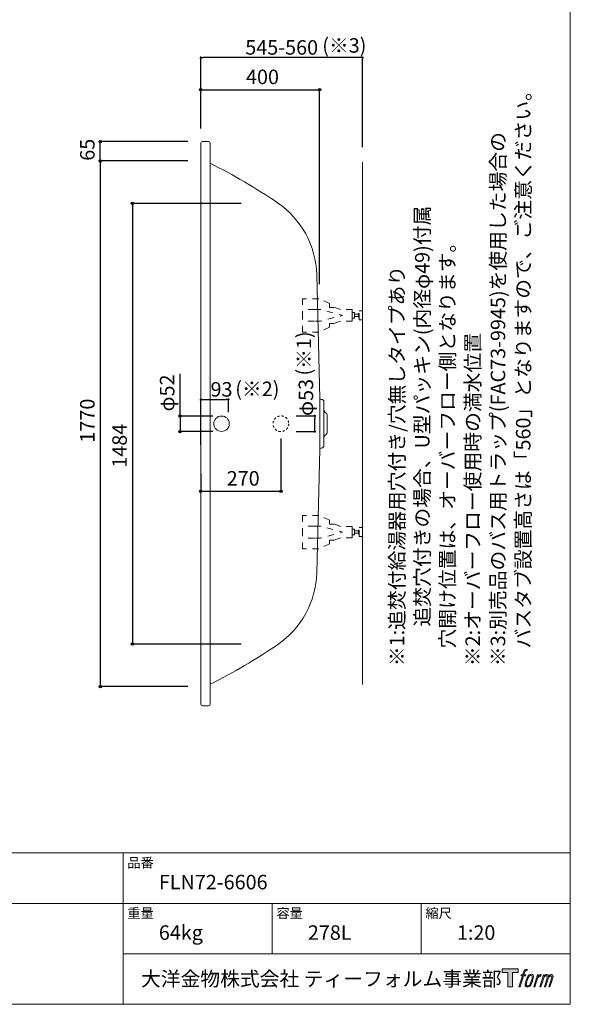
# Model space of a CAD drawing. Units: millimetres. Extents: x -1950 to 1950, y -2856 to 2812.
# Drawn here: x 95 to 1950, y -2788 to 528 of the extents above; entities that cross this region are included whole.
import ezdxf

# ---------------------------------------------------------------- set-up
doc = ezdxf.new("R2010")
doc.units = ezdxf.units.MM
doc.header["$LTSCALE"] = 50.8
doc.header["$PDMODE"] = 1
doc.header["$PDSIZE"] = -2
doc.linetypes.add('STYLE_01', pattern=[0.83328, 0.41656, -0.41672])
doc.linetypes.add('STYLE_11', pattern=[0.277778, 0.138889, -0.138889])
for name, color, linetype in [('FLN72-6601', 7, 'Continuous'), ('LOGO', 7, 'Continuous'), ('notes', 7, 'Continuous'), ('template', 7, 'Continuous')]:
    doc.layers.add(name, color=color, linetype=linetype)
doc.styles.add('ＭＳ ゴシック', font='msgothic.ttc', dxfattribs={"bigfont": 'ＭＳ ゴシック'})
doc.dimstyles.new('T-form線あり', dxfattribs={"dimtxt": 48.865234, "dimasz": 7.999512, "dimexe": 0, "dimexo": 50, "dimgap": 0.5, "dimtad": 1, "dimdec": 1, "dimzin": 11, "dimdsep": 46, "dimtxsty": 'ＭＳ ゴシック', "dimblk": 'DOT', "dimcen": 0, "dimazin": 0, "dimtfac": 1, "dimtdec": 1, "dimtix": 1, "dimtmove": 0, "dimatfit": 0, "dimldrblk": 'DOT', "dimfxl": 1, "dimfrac": 2, "dimtolj": 1, "dimtzin": 11, "dimarcsym": 0})

# ---------------------------------------------------------------- blocks, each defined once
blk = doc.blocks.new('*D13')
at = {"linetype": 'Continuous', "lineweight": -2}
h = blk.add_hatch(color=0, dxfattribs=at)
edge = h.paths.add_edge_path()
edge.add_arc((366.5, 52.3), 4, 0, 360, ccw=False)
h = blk.add_hatch(color=0, dxfattribs=at)
edge = h.paths.add_edge_path()
edge.add_arc((366.5, -1717.7), 4, 0, 360, ccw=False)
at = {"color": 0, "linetype": 'Continuous', "lineweight": -2}
for p, q in [((661.3, 52.3), (366.5, 52.3)), ((366.5, 52.3), (366.5, -1717.7)), ((661.3, -1717.7), (366.5, -1717.7))]:
    blk.add_line(p, q, dxfattribs=at)
for centre in [(366.5, 52.3), (366.5, -1717.7)]:
    blk.add_circle(centre, 4, dxfattribs=at)
at = {"layer": 'Defpoints', "color": 0, "lineweight": 0}
for p in [(366.5, 52.3), (711.3, 52.3), (711.3, -1717.7)]:
    blk.add_point(p, dxfattribs=at)
at = {"color": 0, "insert": (298.7, -896.2), "char_height": 48.87, "attachment_point": 1, "rotation": 90, "line_spacing_factor": 0.782827, "style": 'ＭＳ ゴシック'}
blk.add_mtext('1770', dxfattribs=at)
blk = doc.blocks.new('_DOT')
at = {"color": 0, "linetype": 'ByBlock', "lineweight": -2}
blk.add_line((-0.5, 0), (-1, 0), dxfattribs=at)
at = {"color": 0, "linetype": 'ByBlock', "lineweight": -2, "const_width": 0.5}
blk.add_lwpolyline([(-0.25, 0, 1), (0.25, 0, 1)], format="xyb", close=True, dxfattribs=at)
blk = doc.blocks.new('*D14')
at = {"linetype": 'Continuous', "lineweight": -2}
h = blk.add_hatch(color=0, dxfattribs=at)
edge = h.paths.add_edge_path()
edge.add_arc((475, -90.7), 4, 0, 360, ccw=False)
h = blk.add_hatch(color=0, dxfattribs=at)
edge = h.paths.add_edge_path()
edge.add_arc((475, -1574.7), 4, 0, 360, ccw=False)
at = {"color": 0, "linetype": 'Continuous', "lineweight": -2}
for p, q in [((841.3, -90.7), (475, -90.7)), ((475, -90.7), (475, -1574.7)), ((841.3, -1574.7), (475, -1574.7))]:
    blk.add_line(p, q, dxfattribs=at)
for centre in [(475, -90.7), (475, -1574.7)]:
    blk.add_circle(centre, 4, dxfattribs=at)
at = {"layer": 'Defpoints', "color": 0, "lineweight": 0}
for p in [(475, -90.7), (891.3, -90.7), (891.3, -1574.7)]:
    blk.add_point(p, dxfattribs=at)
at = {"color": 0, "insert": (407.2, -980.9), "char_height": 48.87, "attachment_point": 1, "rotation": 90, "line_spacing_factor": 0.782827, "style": 'ＭＳ ゴシック'}
blk.add_mtext('1484', dxfattribs=at)
blk = doc.blocks.new('*D16')
at = {"linetype": 'Continuous', "lineweight": -2}
h = blk.add_hatch(color=0, dxfattribs=at)
edge = h.paths.add_edge_path()
edge.add_arc((366.5, 117.3), 4, 0, 360, ccw=False)
h = blk.add_hatch(color=0, dxfattribs=at)
edge = h.paths.add_edge_path()
edge.add_arc((366.5, 52.3), 4, 0, 360, ccw=False)
at = {"color": 0, "linetype": 'Continuous', "lineweight": -2}
for p, q in [((661.3, 117.3), (366.5, 117.3)), ((366.5, 52.3), (366.5, 117.3)), ((655.3, 52.3), (366.5, 52.3))]:
    blk.add_line(p, q, dxfattribs=at)
for centre in [(366.5, 117.3), (366.5, 52.3)]:
    blk.add_circle(centre, 4, dxfattribs=at)
at = {"layer": 'Defpoints', "color": 0, "lineweight": 0}
for p in [(711.3, 117.3), (366.5, 52.3), (705.3, 52.3)]:
    blk.add_point(p, dxfattribs=at)
at = {"color": 0, "insert": (298.7, 53), "char_height": 48.87, "attachment_point": 1, "rotation": 90, "line_spacing_factor": 0.782827, "style": 'ＭＳ ゴシック'}
blk.add_mtext('65', dxfattribs=at)
blk = doc.blocks.new('*D18')
at = {"linetype": 'Continuous', "lineweight": -2}
h = blk.add_hatch(color=0, dxfattribs=at)
edge = h.paths.add_edge_path()
edge.add_arc((635.3, -807.1), 4, 0, 360, ccw=False)
h = blk.add_hatch(color=0, dxfattribs=at)
edge = h.paths.add_edge_path()
edge.add_arc((635.3, -859.1), 4, 0, 360, ccw=False)
at = {"color": 0, "linetype": 'Continuous', "lineweight": -2}
for p, q in [((635.3, -807.1), (635.3, -664.5)), ((745.5, -807.1), (635.3, -807.1)), ((635.3, -807.1), (635.3, -859.1)), ((745.5, -859.1), (635.3, -859.1))]:
    blk.add_line(p, q, dxfattribs=at)
for centre in [(635.3, -807.1), (635.3, -859.1)]:
    blk.add_circle(centre, 4, dxfattribs=at)
at = {"layer": 'Defpoints', "color": 0, "lineweight": 0}
for p in [(635.3, -807.1), (795.5, -807.1), (795.5, -859.1)]:
    blk.add_point(p, dxfattribs=at)
at = {"color": 0, "insert": (567.5, -791.5), "char_height": 48.87, "attachment_point": 1, "rotation": 90, "line_spacing_factor": 0.782827, "style": 'ＭＳ ゴシック'}
blk.add_mtext('φ52', dxfattribs=at)
blk = doc.blocks.new('*D19')
at = {"linetype": 'Continuous', "lineweight": -2}
h = blk.add_hatch(color=0, dxfattribs=at)
edge = h.paths.add_edge_path()
edge.add_arc((705.3, 292), 4, 0, 360, ccw=False)
h = blk.add_hatch(color=0, dxfattribs=at)
edge = h.paths.add_edge_path()
edge.add_arc((1105.3, 292), 4, 0, 360, ccw=False)
at = {"color": 0, "linetype": 'Continuous', "lineweight": -2}
for p, q in [((705.3, 161.3), (705.3, 292)), ((705.3, 292), (1105.3, 292)), ((1105.3, -362.5), (1105.3, 292))]:
    blk.add_line(p, q, dxfattribs=at)
for centre in [(705.3, 292), (1105.3, 292)]:
    blk.add_circle(centre, 4, dxfattribs=at)
at = {"layer": 'Defpoints', "color": 0, "lineweight": 0}
for p in [(705.3, 292), (705.3, 111.3), (1105.3, -412.5)]:
    blk.add_point(p, dxfattribs=at)
at = {"color": 0, "insert": (857.6, 359.8), "char_height": 48.87, "attachment_point": 1, "line_spacing_factor": 0.782827, "style": 'ＭＳ ゴシック'}
blk.add_mtext('400', dxfattribs=at)
blk = doc.blocks.new('*D20')
at = {"layer": 'Defpoints', "color": 0}
for p in [(705.3, 400.3), (705.3, 111.3), (1250.3, 48.6)]:
    blk.add_point(p, dxfattribs=at)
at = {"layer": 'notes', "color": 0, "linetype": 'Continuous', "lineweight": -2}
for p, q in [((705.3, 161.3), (705.3, 400.3)), ((1242.3, 400.3), (713.3, 400.3)), ((1250.3, 98.6), (1250.3, 400.3))]:
    blk.add_line(p, q, dxfattribs=at)
at = {"layer": 'notes', "color": 0, "lineweight": -2, "xscale": 7.99951171875, "yscale": 7.99951171875, "zscale": 7.99951171875, "rotation": 180}
blk.add_blockref('_DOT', (705.3, 400.3), dxfattribs=at)
at = {"layer": 'notes', "color": 0, "lineweight": -2, "xscale": 7.99951171875, "yscale": 7.99951171875, "zscale": 7.99951171875}
blk.add_blockref('_DOT', (1250.3, 400.3), dxfattribs=at)
at = {"layer": 'notes', "color": 0, "linetype": 'Continuous', "lineweight": 5, "insert": (977.8, 434.7), "char_height": 48.865, "attachment_point": 5, "style": 'ＭＳ ゴシック'}
blk.add_mtext('\\A1;545-560', dxfattribs=at)
blk = doc.blocks.new('*D46')
at = {"layer": 'Defpoints', "color": 0}
for p in [(798.3, -751.4), (798.3, -843.7), (705.3, -953.4)]:
    blk.add_point(p, dxfattribs=at)
at = {"layer": 'notes', "color": 0, "linetype": 'Continuous', "lineweight": -2}
for p, q in [((705.3, -903.4), (705.3, -751.4)), ((713.3, -751.4), (790.3, -751.4)), ((798.3, -793.7), (798.3, -751.4))]:
    blk.add_line(p, q, dxfattribs=at)
at = {"layer": 'notes', "color": 0, "lineweight": -2, "xscale": 7.99951171875, "yscale": 7.99951171875, "zscale": 7.99951171875, "rotation": 180}
blk.add_blockref('_DOT', (705.3, -751.4), dxfattribs=at)
at = {"layer": 'notes', "color": 0, "lineweight": -2, "xscale": 7.99951171875, "yscale": 7.99951171875, "zscale": 7.99951171875}
blk.add_blockref('_DOT', (798.3, -751.4), dxfattribs=at)
at = {"layer": 'notes', "color": 0, "linetype": 'Continuous', "lineweight": 5, "insert": (775.2, -716.9), "char_height": 48.87, "attachment_point": 5, "style": 'ＭＳ ゴシック'}
blk.add_mtext('\\A1;93', dxfattribs=at)
blk = doc.blocks.new('*D47')
at = {"layer": 'Defpoints', "color": 0}
for p in [(976.2, -806.2), (1089.1, -806.2), (976.2, -859.2)]:
    blk.add_point(p, dxfattribs=at)
at = {"layer": 'notes', "color": 0, "linetype": 'Continuous', "lineweight": -2}
for p, q in [((1026.2, -806.2), (1089.1, -806.2)), ((1089.1, -851.2), (1089.1, -814.2)), ((1026.2, -859.2), (1089.1, -859.2))]:
    blk.add_line(p, q, dxfattribs=at)
at = {"layer": 'notes', "color": 0, "lineweight": -2, "xscale": 7.99951171875, "yscale": 7.99951171875, "zscale": 7.99951171875}
for p, rotation in [((1089.1, -806.2), 90), ((1089.1, -859.2), 270)]:
    blk.add_blockref('_DOT', p, dxfattribs=dict(at, rotation=rotation))
at = {"layer": 'notes', "color": 0, "linetype": 'Continuous', "lineweight": 5, "insert": (1059.4, -744.2), "char_height": 48.87, "attachment_point": 5, "rotation": 90, "style": 'ＭＳ ゴシック'}
blk.add_mtext('\\A1;φ53', dxfattribs=at)
blk = doc.blocks.new('*D28')
at = {"linetype": 'Continuous', "lineweight": -2}
h = blk.add_hatch(color=0, dxfattribs=at)
edge = h.paths.add_edge_path()
edge.add_arc((705.3, -1060), 4, 0, 360, ccw=False)
h = blk.add_hatch(color=0, dxfattribs=at)
edge = h.paths.add_edge_path()
edge.add_arc((975.2, -1060), 4, 0, 360, ccw=False)
at = {"color": 0, "linetype": 'Continuous', "lineweight": -2}
for p, q in [((975.2, -882.7), (975.2, -1060)), ((705.3, -1000), (705.3, -1060)), ((705.3, -1060), (975.2, -1060))]:
    blk.add_line(p, q, dxfattribs=at)
for centre in [(705.3, -1060), (975.2, -1060)]:
    blk.add_circle(centre, 4, dxfattribs=at)
at = {"layer": 'Defpoints', "color": 0, "lineweight": 0}
for p in [(975.2, -832.7), (705.3, -950), (705.3, -1060)]:
    blk.add_point(p, dxfattribs=at)
at = {"color": 0, "insert": (792.6, -992.2), "char_height": 48.87, "attachment_point": 1, "line_spacing_factor": 0.782827, "style": 'ＭＳ ゴシック'}
blk.add_mtext('270', dxfattribs=at)
blk = doc.blocks.new('グループ-6')
at = {"color": 7, "linetype": 'STYLE_01', "lineweight": 15}
for points in [[(1215.6, -467.7), (1215.6, -448.3), (1176.2, -448.3), (1154.8, -440.7), (1138.6, -440.7), (1138.6, -427.9), (1103.2, -411.6), (1047.9, -411.6), (1047.9, -467.7)], [(1215.6, -467.7), (1215.6, -487.1), (1176.2, -487.1), (1154.8, -494.7), (1138.6, -494.7), (1138.6, -507.5), (1103.2, -523.8), (1047.9, -523.8), (1047.9, -467.7)]]:
    blk.add_lwpolyline(points, dxfattribs=at)
blk = doc.blocks.new('グループ-7')
at = {"color": 7, "linetype": 'STYLE_01', "lineweight": 15}
for p, q in [((1088.6, -447.7), (1047.9, -447.7)), ((1088.6, -487.7), (1047.9, -487.7))]:
    blk.add_line(p, q, dxfattribs=at)
at = {"color": 7, "linetype": 'STYLE_01', "lineweight": 15, "flags": 128}
blk.add_lwpolyline([(1088.6, -447.7), (1108.3, -447.7), (1182.9, -467.7), (1108.3, -487.7), (1088.6, -487.7)], dxfattribs=at)
at = {"color": 7, "linetype": 'STYLE_01', "lineweight": 15}
for points in [[(1215.6, -458.2), (1223.1, -458.2), (1223.1, -477.2), (1215.6, -477.2)], [(1223.1, -463.7), (1236.2, -463.7), (1236.2, -471.7), (1223.1, -471.7)], [(1236.2, -461.1), (1239.2, -461.1), (1239.2, -474.3), (1236.2, -474.3)], [(1239.2, -452.7), (1250.3, -452.7), (1250.3, -482.7), (1239.2, -482.7)]]:
    blk.add_lwpolyline(points, close=True, dxfattribs=at)
at = {"color": 7}
blk.add_blockref('グループ-6', (0, 0), dxfattribs=at)
blk = doc.blocks.new('グループ-8')
at = {"color": 7}
blk.add_blockref('グループ-7', (0, 0), dxfattribs=at)
blk = doc.blocks.new('グループ-9')
at = {"color": 7, "linetype": 'STYLE_01', "lineweight": 15}
for points in [[(1215.6, -1197.7), (1215.6, -1178.3), (1176.2, -1178.3), (1154.8, -1170.7), (1138.6, -1170.7), (1138.6, -1157.9), (1103.2, -1141.6), (1047.9, -1141.6), (1047.9, -1197.7)], [(1215.6, -1197.7), (1215.6, -1217.1), (1176.2, -1217.1), (1154.8, -1224.7), (1138.6, -1224.7), (1138.6, -1237.5), (1103.2, -1253.8), (1047.9, -1253.8), (1047.9, -1197.7)]]:
    blk.add_lwpolyline(points, dxfattribs=at)
blk = doc.blocks.new('グループ-10')
at = {"color": 7, "linetype": 'STYLE_01', "lineweight": 15}
for p, q in [((1088.6, -1177.7), (1047.9, -1177.7)), ((1088.6, -1217.7), (1047.9, -1217.7))]:
    blk.add_line(p, q, dxfattribs=at)
at = {"color": 7, "linetype": 'STYLE_01', "lineweight": 15, "flags": 128}
blk.add_lwpolyline([(1088.6, -1177.7), (1108.3, -1177.7), (1182.9, -1197.7), (1108.3, -1217.7), (1088.6, -1217.7)], dxfattribs=at)
at = {"color": 7, "linetype": 'STYLE_01', "lineweight": 15}
for points in [[(1215.6, -1188.2), (1223.1, -1188.2), (1223.1, -1207.2), (1215.6, -1207.2)], [(1223.1, -1193.7), (1236.2, -1193.7), (1236.2, -1201.7), (1223.1, -1201.7)], [(1236.2, -1191.1), (1239.2, -1191.1), (1239.2, -1204.3), (1236.2, -1204.3)], [(1239.2, -1182.7), (1250.3, -1182.7), (1250.3, -1212.7), (1239.2, -1212.7)]]:
    blk.add_lwpolyline(points, close=True, dxfattribs=at)
at = {"color": 7}
blk.add_blockref('グループ-9', (0, 0), dxfattribs=at)
blk = doc.blocks.new('グループ-11')
at = {"color": 7}
blk.add_blockref('グループ-10', (0, 0), dxfattribs=at)
blk = doc.blocks.new('block 4')
at = {"layer": 'LOGO', "true_color": 0x221814}
h = blk.add_hatch(color=250, dxfattribs=at)
h.dxf.hatch_style = 2
h.paths.add_polyline_path([(83.8, 167.6), (83.8, 159.8), (71.4, 159.8), (71.4, 127.8), (60.4, 127.8), (60.4, 159.8), (48.2, 159.8), (48.2, 167.6)])
at = {"layer": 'LOGO', "lineweight": 0}
blk.add_lwpolyline([(83.8, 167.6), (83.8, 159.8), (71.4, 159.8), (71.4, 127.8), (60.4, 127.8), (60.4, 159.8), (48.2, 159.8), (48.2, 167.6), (83.8, 167.6)], dxfattribs=at)
blk = doc.blocks.new('block 5')
at = {"layer": 'LOGO', "true_color": 0x221814}
h = blk.add_hatch(color=250, dxfattribs=at)
h.dxf.hatch_style = 2
edge = h.paths.add_edge_path()
edge.add_spline(control_points=[(100.5, 166.7), (102, 167.1), (104, 166.8), (104, 166.8), (104, 166.8), (103, 163.9), (103, 163.9), (103, 163.9), (101.1, 164.4), (99.6, 163.2), (98.4, 162.3), (97.7, 159.8), (97.4, 158.9), (97.4, 158.9), (96.1, 154.9), (96.1, 154.9), (96.1, 154.9), (100.3, 154.9), (100.3, 154.9), (100.3, 154.9), (99.6, 152.4), (99.6, 152.4), (99.6, 152.4), (95.4, 152.4), (95.4, 152.4), (95.4, 152.4), (87.8, 127.8), (87.8, 127.8), (87.8, 127.8), (85.4, 127.8), (85.4, 127.8), (85.4, 127.8), (93, 152.4), (93, 152.4), (93, 152.4), (89.9, 152.4), (89.9, 152.4), (89.9, 152.4), (90.5, 154.9), (90.5, 154.9), (90.5, 154.9), (93.7, 154.9), (93.7, 154.9), (93.7, 154.9), (94.8, 158.4), (94.8, 158.4), (95.7, 161.3), (96.5, 162.8), (97.2, 164), (97.8, 165.2), (99.1, 166.3), (100.5, 166.7)], knot_values=[0, 0, 0, 0, 1, 1, 1, 2, 2, 2, 3, 3, 3, 4, 4, 4, 5, 5, 5, 6, 6, 6, 7, 7, 7, 8, 8, 8, 9, 9, 9, 10, 10, 10, 11, 11, 11, 12, 12, 12, 13, 13, 13, 14, 14, 14, 15, 15, 15, 16, 16, 16, 17, 17, 17, 17], degree=3, periodic=1)
h = blk.add_hatch(color=250, dxfattribs=at)
h.dxf.hatch_style = 2
edge = h.paths.add_edge_path()
edge.add_spline(control_points=[(101.6, 132.8), (101.6, 134.7), (102.2, 138.1), (103.7, 142.5), (105.8, 148.6), (107.1, 150.8), (108.2, 151.9), (109.7, 153.5), (111.9, 153.5), (112.5, 153.5), (113.4, 153.3), (114.7, 152.8), (114.7, 150.8), (114.8, 149.1), (114.3, 145.9), (112.6, 140.9), (110.6, 135.2), (109.5, 132.9), (108.5, 131.9), (106.7, 130.1), (104.8, 130.2), (104.5, 130.2), (104.2, 130.2), (101.6, 130.6), (101.6, 132.8)], knot_values=[0, 0, 0, 0, 1, 1, 1, 2, 2, 2, 3, 3, 3, 4, 4, 4, 5, 5, 5, 6, 6, 6, 7, 7, 7, 8, 8, 8, 8], degree=3, periodic=1)
edge = h.paths.add_edge_path()
edge.add_spline(control_points=[(106.3, 153.4), (104.8, 151.5), (103.7, 149.9), (101.9, 144.6), (100.3, 139.8), (99.2, 136.3), (99.1, 132), (98.9, 128.9), (100.9, 127.8), (103.7, 127.8), (104.9, 127.8), (108, 127.9), (110.2, 130.6), (111.7, 132.5), (113.2, 134.5), (115.1, 140.9), (116.6, 146.4), (117.7, 149.9), (117.6, 151.9), (117.6, 151.9), (117.6, 151.9), (117.6, 151.9), (117.1, 155.2), (114.7, 155.9), (113.3, 155.9), (112, 155.9), (108.3, 156.1), (106.3, 153.4)], knot_values=[0, 0, 0, 0, 1, 1, 1, 2, 2, 2, 3, 3, 3, 4, 4, 4, 5, 5, 5, 6, 6, 6, 7, 7, 7, 8, 8, 8, 9, 9, 9, 9], degree=3, periodic=1)
h = blk.add_hatch(color=250, dxfattribs=at)
h.dxf.hatch_style = 2
edge = h.paths.add_edge_path()
edge.add_spline(control_points=[(126.4, 154.8), (126.4, 154.8), (128.8, 154.8), (128.8, 154.8), (128.8, 154.8), (127.7, 151.3), (127.7, 151.3), (128.6, 152.3), (129.9, 153.6), (131, 154.3), (132.7, 155.3), (133.7, 155.4), (134.7, 155.4), (134.7, 155.4), (133.7, 152), (133.7, 152), (133, 152.3), (130.9, 151.8), (129.7, 150.9), (128.7, 150.1), (127.9, 149.5), (127, 147.8), (126.2, 146.2), (125.5, 143.5), (124.3, 139.7), (124.3, 139.7), (120.6, 127.8), (120.6, 127.8), (120.6, 127.8), (118.2, 127.8), (118.2, 127.8), (118.2, 127.8), (126.4, 154.8), (126.4, 154.8)], knot_values=[0, 0, 0, 0, 1, 1, 1, 2, 2, 2, 3, 3, 3, 4, 4, 4, 5, 5, 5, 6, 6, 6, 7, 7, 7, 8, 8, 8, 9, 9, 9, 10, 10, 10, 11, 11, 11, 11], degree=3, periodic=1)
h = blk.add_hatch(color=250, dxfattribs=at)
h.dxf.hatch_style = 2
edge = h.paths.add_edge_path()
edge.add_spline(control_points=[(139.9, 154.8), (139.9, 154.8), (142, 154.8), (142, 154.8), (142, 154.8), (141, 151.3), (141, 151.3), (141.9, 152.8), (142.7, 153.4), (143.9, 154.3), (145, 155.1), (146.3, 155.3), (147.2, 155.3), (148.4, 155.3), (149.5, 155.1), (150.1, 153.8), (150.5, 152.8), (150.5, 152.7), (150.4, 150.8), (151.6, 152.8), (152.4, 153.6), (153.9, 154.5), (155.4, 155.3), (156.3, 155.4), (157.4, 155.2), (158.9, 155), (159.9, 154.4), (160.4, 152.8), (160.9, 151.1), (160.6, 150.2), (160, 147.6), (159.7, 146.4), (159.3, 144.9), (158.7, 143.2), (158.7, 143.2), (153.9, 127.8), (153.9, 127.8), (153.9, 127.8), (151.4, 127.8), (151.4, 127.8), (151.4, 127.8), (155.6, 141.3), (155.6, 141.3), (156.5, 144.1), (157.1, 146.2), (157.4, 147.4), (157.8, 149.1), (158, 149.6), (157.8, 150.8), (157.6, 151.8), (157.1, 152.6), (156.1, 152.6), (155.1, 152.6), (154.3, 152.4), (153.2, 151.3), (152, 150.1), (151.1, 148.8), (150.3, 147.2), (149.6, 145.7), (148.9, 143.7), (148.1, 141.3), (148.1, 141.3), (143.9, 127.8), (143.9, 127.8), (143.9, 127.8), (141.5, 127.8), (141.5, 127.8), (141.5, 127.8), (146.3, 143.2), (146.3, 143.2), (146.8, 144.8), (147.2, 146.2), (147.5, 147.2), (147.9, 149), (148, 150.2), (147.7, 151.3), (147.4, 152.4), (146.8, 152.7), (145.9, 152.7), (145.1, 152.7), (144.3, 152.3), (143.5, 151.7), (142.3, 150.8), (141.9, 150.1), (141.4, 149.3), (140.6, 148.2), (140.3, 147.5), (139.7, 145.8), (139.1, 144.2), (138.5, 142.3), (138.1, 141), (138.1, 141), (133.9, 127.8), (133.9, 127.8), (133.9, 127.8), (131.4, 127.8), (131.4, 127.8), (131.4, 127.8), (139.9, 154.8), (139.9, 154.8)], knot_values=[0, 0, 0, 0, 1, 1, 1, 2, 2, 2, 3, 3, 3, 4, 4, 4, 5, 5, 5, 6, 6, 6, 7, 7, 7, 8, 8, 8, 9, 9, 9, 10, 10, 10, 11, 11, 11, 12, 12, 12, 13, 13, 13, 14, 14, 14, 15, 15, 15, 16, 16, 16, 17, 17, 17, 18, 18, 18, 19, 19, 19, 20, 20, 20, 21, 21, 21, 22, 22, 22, 23, 23, 23, 24, 24, 24, 25, 25, 25, 26, 26, 26, 27, 27, 27, 28, 28, 28, 29, 29, 29, 30, 30, 30, 31, 31, 31, 32, 32, 32, 33, 33, 33, 33], degree=3, periodic=1)
at = {"layer": 'LOGO', "lineweight": 0}
for points, knots in [([(100.5, 166.7), (102, 167.1), (104, 166.8), (104, 166.8), (104, 166.8), (103, 163.9), (103, 163.9), (103, 163.9), (101.1, 164.4), (99.6, 163.2), (98.4, 162.3), (97.7, 159.8), (97.4, 158.9), (97.4, 158.9), (96.1, 154.9), (96.1, 154.9), (96.1, 154.9), (100.3, 154.9), (100.3, 154.9), (100.3, 154.9), (99.6, 152.4), (99.6, 152.4), (99.6, 152.4), (95.4, 152.4), (95.4, 152.4), (95.4, 152.4), (87.8, 127.8), (87.8, 127.8), (87.8, 127.8), (85.4, 127.8), (85.4, 127.8), (85.4, 127.8), (93, 152.4), (93, 152.4), (93, 152.4), (89.9, 152.4), (89.9, 152.4), (89.9, 152.4), (90.5, 154.9), (90.5, 154.9), (90.5, 154.9), (93.7, 154.9), (93.7, 154.9), (93.7, 154.9), (94.8, 158.4), (94.8, 158.4), (95.7, 161.3), (96.5, 162.8), (97.2, 164), (97.8, 165.2), (99.1, 166.3), (100.5, 166.7)], [0, 0, 0, 0, 1, 1, 1, 2, 2, 2, 3, 3, 3, 4, 4, 4, 5, 5, 5, 6, 6, 6, 7, 7, 7, 8, 8, 8, 9, 9, 9, 10, 10, 10, 11, 11, 11, 12, 12, 12, 13, 13, 13, 14, 14, 14, 15, 15, 15, 16, 16, 16, 17, 17, 17, 17]), ([(106.3, 153.4), (104.8, 151.5), (103.7, 149.9), (101.9, 144.6), (100.3, 139.8), (99.2, 136.3), (99.1, 132), (98.9, 128.9), (100.9, 127.8), (103.7, 127.8), (104.9, 127.8), (108, 127.9), (110.2, 130.6), (111.7, 132.5), (113.2, 134.5), (115.1, 140.9), (116.6, 146.4), (117.7, 149.9), (117.6, 151.9), (117.6, 151.9), (117.6, 151.9), (117.6, 151.9), (117.1, 155.2), (114.7, 155.9), (113.3, 155.9), (112, 155.9), (108.3, 156.1), (106.3, 153.4)], [0, 0, 0, 0, 1, 1, 1, 2, 2, 2, 3, 3, 3, 4, 4, 4, 5, 5, 5, 6, 6, 6, 7, 7, 7, 8, 8, 8, 9, 9, 9, 9]), ([(101.6, 132.8), (101.6, 134.7), (102.2, 138.1), (103.7, 142.5), (105.8, 148.6), (107.1, 150.8), (108.2, 151.9), (109.7, 153.5), (111.9, 153.5), (112.5, 153.5), (113.4, 153.3), (114.7, 152.8), (114.7, 150.8), (114.8, 149.1), (114.3, 145.9), (112.6, 140.9), (110.6, 135.2), (109.5, 132.9), (108.5, 131.9), (106.7, 130.1), (104.8, 130.2), (104.5, 130.2), (104.2, 130.2), (101.6, 130.6), (101.6, 132.8)], [0, 0, 0, 0, 1, 1, 1, 2, 2, 2, 3, 3, 3, 4, 4, 4, 5, 5, 5, 6, 6, 6, 7, 7, 7, 8, 8, 8, 8]), ([(126.4, 154.8), (126.4, 154.8), (128.8, 154.8), (128.8, 154.8), (128.8, 154.8), (127.7, 151.3), (127.7, 151.3), (128.6, 152.3), (129.9, 153.6), (131, 154.3), (132.7, 155.3), (133.7, 155.4), (134.7, 155.4), (134.7, 155.4), (133.7, 152), (133.7, 152), (133, 152.3), (130.9, 151.8), (129.7, 150.9), (128.7, 150.1), (127.9, 149.5), (127, 147.8), (126.2, 146.2), (125.5, 143.5), (124.3, 139.7), (124.3, 139.7), (120.6, 127.8), (120.6, 127.8), (120.6, 127.8), (118.2, 127.8), (118.2, 127.8), (118.2, 127.8), (126.4, 154.8), (126.4, 154.8)], [0, 0, 0, 0, 1, 1, 1, 2, 2, 2, 3, 3, 3, 4, 4, 4, 5, 5, 5, 6, 6, 6, 7, 7, 7, 8, 8, 8, 9, 9, 9, 10, 10, 10, 11, 11, 11, 11]), ([(139.9, 154.8), (139.9, 154.8), (142, 154.8), (142, 154.8), (142, 154.8), (141, 151.3), (141, 151.3), (141.9, 152.8), (142.7, 153.4), (143.9, 154.3), (145, 155.1), (146.3, 155.3), (147.2, 155.3), (148.4, 155.3), (149.5, 155.1), (150.1, 153.8), (150.5, 152.8), (150.5, 152.7), (150.4, 150.8), (151.6, 152.8), (152.4, 153.6), (153.9, 154.5), (155.4, 155.3), (156.3, 155.4), (157.4, 155.2), (158.9, 155), (159.9, 154.4), (160.4, 152.8), (160.9, 151.1), (160.6, 150.2), (160, 147.6), (159.7, 146.4), (159.3, 144.9), (158.7, 143.2), (158.7, 143.2), (153.9, 127.8), (153.9, 127.8), (153.9, 127.8), (151.4, 127.8), (151.4, 127.8), (151.4, 127.8), (155.6, 141.3), (155.6, 141.3), (156.5, 144.1), (157.1, 146.2), (157.4, 147.4), (157.8, 149.1), (158, 149.6), (157.8, 150.8), (157.6, 151.8), (157.1, 152.6), (156.1, 152.6), (155.1, 152.6), (154.3, 152.4), (153.2, 151.3), (152, 150.1), (151.1, 148.8), (150.3, 147.2), (149.6, 145.7), (148.9, 143.7), (148.1, 141.3), (148.1, 141.3), (143.9, 127.8), (143.9, 127.8), (143.9, 127.8), (141.5, 127.8), (141.5, 127.8), (141.5, 127.8), (146.3, 143.2), (146.3, 143.2), (146.8, 144.8), (147.2, 146.2), (147.5, 147.2), (147.9, 149), (148, 150.2), (147.7, 151.3), (147.4, 152.4), (146.8, 152.7), (145.9, 152.7), (145.1, 152.7), (144.3, 152.3), (143.5, 151.7), (142.3, 150.8), (141.9, 150.1), (141.4, 149.3), (140.6, 148.2), (140.3, 147.5), (139.7, 145.8), (139.1, 144.2), (138.5, 142.3), (138.1, 141), (138.1, 141), (133.9, 127.8), (133.9, 127.8), (133.9, 127.8), (131.4, 127.8), (131.4, 127.8), (131.4, 127.8), (139.9, 154.8), (139.9, 154.8)], [0, 0, 0, 0, 1, 1, 1, 2, 2, 2, 3, 3, 3, 4, 4, 4, 5, 5, 5, 6, 6, 6, 7, 7, 7, 8, 8, 8, 9, 9, 9, 10, 10, 10, 11, 11, 11, 12, 12, 12, 13, 13, 13, 14, 14, 14, 15, 15, 15, 16, 16, 16, 17, 17, 17, 18, 18, 18, 19, 19, 19, 20, 20, 20, 21, 21, 21, 22, 22, 22, 23, 23, 23, 24, 24, 24, 25, 25, 25, 26, 26, 26, 27, 27, 27, 28, 28, 28, 29, 29, 29, 30, 30, 30, 31, 31, 31, 32, 32, 32, 33, 33, 33, 33])]:
    blk.add_open_spline(points, degree=3, knots=knots, dxfattribs=at)
blk = doc.blocks.new('block 3')
at = {"layer": 'LOGO'}
for name in ['block 4', 'block 5']:
    blk.add_blockref(name, (0, 0), dxfattribs=at)
blk = doc.blocks.new('名称未設定-1')
at = {"layer": 'LOGO'}
blk.add_blockref('block 3', (0, 0), dxfattribs=at)

msp = doc.modelspace()

# ---------------------------------------------------------------- linework, layer by layer
at = {"layer": 'FLN72-6601', "color": 7, "linetype": 'Continuous', "lineweight": 15}
for p, q in [((705.26, -1776.72), (705.26, 111.28)), ((711.26, 117.28), (731.26, 117.28)), ((737.26, -1776.72), (737.26, 111.28)), ((1250.26, -1711.39), (1250.26, 48.59)), ((1106.75, -747.29), (1095.84, -330.79)), ((1106.75, -918.15), (1106.75, -747.29)), ((1112, -750.69), (1109.76, -750.49)), ((1120.16, -784.35), (1119.94, -759.28)), ((1120.16, -881.09), (1120.16, -784.35)), ((1130.96, -861.89), (1130.96, -803.55)), ((1120.16, -881.09), (1119.94, -906.16)), ((1106.75, -918.15), (1095.84, -1334.64)), ((1112, -914.75), (1109.76, -914.95)), ((711.26, -1782.72), (731.26, -1782.72))]:
    msp.add_line(p, q, dxfattribs=at)
msp.add_circle((775.26, -832.72), 26, dxfattribs=at)
at = {"layer": 'FLN72-6601', "color": 7, "linetype": 'STYLE_11', "lineweight": 15}
msp.add_circle((975.21, -832.72), 26.5, dxfattribs=at)
at = {"layer": 'FLN72-6601', "color": 7, "linetype": 'Continuous', "lineweight": 15}
for centre, radius, start, end in [((711.26, 111.28), 6, 90, 180), ((731.26, 111.28), 6, 0, 90), ((-162.28, -1744.78), 2002.71, 55.80103, 63.31033), ((793.25, -338.72), 302.7, 1.49997, 55.80103), ((1110.05, -747.2), 3.3, 181.5008, 265.00014), ((1111.24, -759.35), 8.7, 0.50082, 84.9964), ((1135.16, -784.22), 15, 180.50078, 238.38298), ((1123.26, -803.55), 7.7, 0, 58.38321), ((1123.26, -861.89), 7.7, 301.61577, 0), ((1135.16, -881.22), 15, 121.617, 179.49969), ((1110.05, -918.23), 3.3, 94.99141, 178.4992), ((1111.24, -906.08), 8.7, 275.00357, 359.49994), ((793.25, -1326.72), 302.7, 304.19896, 358.5), ((-162.28, 79.35), 2002.71, 296.68967, 304.19896), ((711.26, -1776.72), 6, 180, 270), ((731.26, -1776.72), 6, 270, 0)]:
    msp.add_arc(centre, radius, start, end, dxfattribs=at)
at = {"layer": 'template', "color": 7, "linetype": 'Continuous', "lineweight": 5}
for p, q in [((1950, -2278), (-1950, -2278)), ((444, -2788), (444, -2278)), ((1950, -2448), (-1950, -2448)), ((946, -2618), (946, -2448)), ((1448, -2618), (1448, -2448)), ((1950, -2618), (444, -2618))]:
    msp.add_line(p, q, dxfattribs=at)
at = {"layer": 'template', "color": 7, "linetype": 'Continuous', "lineweight": 5, "flags": 128}
msp.add_lwpolyline([(1950, 2812), (-1950, 2812), (-1950, -2788), (1950, -2788), (1950, 2812)], dxfattribs=at)

# ---------------------------------------------------------------- block references
at = {"layer": 'FLN72-6601', "color": 7}
for name in ['グループ-8', 'グループ-11']:
    msp.add_blockref(name, (0, 0), dxfattribs=at)
at = {"layer": 'template', "linetype": 'Continuous', "lineweight": 0, "xscale": 1.524, "yscale": 1.524, "zscale": 1.524}
msp.add_blockref('名称未設定-1', (1646.99, -2924.46), dxfattribs=at)

# ---------------------------------------------------------------- texts
at = {"layer": 'notes', "color": 7, "char_height": 48.8652, "attachment_point": 1, "line_spacing_factor": 0.782827, "style": 'ＭＳ ゴシック'}
for s, insert in [('{(\\fメイリオ|b0|i0|c0|p0;※\\fＭＳ ゴシック|b0|i0|c0|p0;3)}', (1114.41, 465.7)), ('{(\\fメイリオ|b0|i0|c0|p0;※\\fＭＳ ゴシック|b0|i0|c0|p0;2)}', (821.44, -690.81))]:
    msp.add_mtext(s, dxfattribs=dict(at, insert=insert))
at = {"layer": 'notes', "color": 7, "char_height": 48.8652, "attachment_point": 1, "rotation": 90, "style": 'ＭＳ ゴシック'}
for s, insert, line_spacing_factor in [('{\\fメイリオ|b0|i0|c0|p0;※\\fＭＳ ゴシック|b0|i0|c0|p0;1:追焚付給湯器用穴付き/穴無しタイプあり\\P\u3000\u3000追焚穴付きの場合、U型パッキン(内径φ49)付属\\P    穴開け位置は、オーバーフロー側となります。\\P\\fメイリオ|b0|i0|c0|p0;※\\fＭＳ ゴシック|b0|i0|c0|p0;2:オーバーフロー使用時の満水位置\\P\\fメイリオ|b0|i0|c0|p0;※\\fＭＳ ゴシック|b0|i0|c0|p0;3:別売品のバス用トラップ(FAC73-9945)を使用した場合の\\P    バスタブ設置高さは「560」となりますので、ご注意ください。}', (1341.83, -1649.21), 1.043769), ('{(\\fメイリオ|b0|i0|c0|p0;※\\fＭＳ ゴシック|b0|i0|c0|p0;1)}', (1028.12, -670.47), 0.782827)]:
    msp.add_mtext(s, dxfattribs=dict(at, insert=insert, line_spacing_factor=line_spacing_factor))
at = {"layer": 'template', "color": 7, "attachment_point": 1, "line_spacing_factor": 0.782827, "style": 'ＭＳ ゴシック'}
for s, insert, char_height in [('品番', (458, -2294.83), 32.577), ('{FLN72-6606}', (564, -2351.99), 48.8652), ('重量', (458, -2464.83), 32.577), ('容量', (960, -2464.83), 32.577), ('縮尺', (1462, -2464.83), 32.577), ('64kg', (564, -2521.99), 48.865), ('278L', (1066, -2521.99), 48.865), ('1:20', (1568, -2521.99), 48.865), ('大洋金物株式会社 ティーフォルム事業部', (503.74, -2677.82), 48.8652)]:
    msp.add_mtext(s, dxfattribs=dict(at, insert=insert, char_height=char_height))

# ---------------------------------------------------------------- dimensions: what is measured, and where the dimension line sits
at = {"layer": 'notes', "color": 7, "linetype": 'Continuous', "lineweight": 5}
for base, p1, p2, override, picture, middle in [((705.26, 400.28), (1250.26, 48.59), (705.26, 111.28), {"dimgap": 10, "dimpost": '<>-560', "dimtxsty": 'ＭＳ ゴシック', "dimtmove": 2}, '*D20', (977.76, 434.71)), ((705.26, 292), (1105.26, -412.51), (705.26, 111.28), {"dimgap": 10, "dimpost": '<>', "dimtxsty": 'ＭＳ ゴシック', "dimtmove": 2}, '*D19', (905.26, 292)), ((705.257, -1059.9626), (975.2098, -832.7187), (705.257, -949.9626), {"dimgap": 10, "dimpost": '<>', "dimtxsty": 'ＭＳ ゴシック', "dimtmove": 2}, '*D28', (840.2334, -1059.9626))]:
    dim = msp.add_linear_dim(base=base, p1=p1, p2=p2, dimstyle='T-form線あり', override=override, dxfattribs=at)
    dim.commit()
    dim.dimension.update_dxf_attribs({"geometry": picture, "text_midpoint": middle})
for p1, p2, picture, middle in [((711.26, 117.28), (705.26, 52.28), '*D16', (366.47, 84.78)), ((711.26, -1717.72), (711.26, 52.28), '*D13', (366.47, -832.72))]:
    dim = msp.add_linear_dim(base=(366.47, 52.28), p1=p1, p2=p2, angle=90, dimstyle='T-form線あり', override={"dimgap": 10, "dimpost": '<>', "dimtxsty": 'ＭＳ ゴシック', "dimtmove": 2}, dxfattribs=at)
    dim.commit()
    dim.dimension.update_dxf_attribs({"geometry": picture, "text_midpoint": middle})
for base, p1, p2, override, picture, middle, dimtype in [((475, -90.72), (891.26, -1574.72), (891.26, -90.72), {"dimgap": 10, "dimpost": '<>', "dimtxsty": 'ＭＳ ゴシック', "dimtmove": 2}, '*D14', (465, -917.39), 128), ((635.26, -807.09), (795.46, -859.06), (795.46, -807.09), {"dimgap": 10, "dimpost": 'φ<>', "dimtxsty": 'ＭＳ ゴシック', "dimtix": 0, "dimtmove": 2}, '*D18', (625.26, -791.5), 128), ((1089.06, -806.22), (976.21, -859.22), (976.21, -806.22), {"dimgap": 10, "dimpost": 'φ<>', "dimtxsty": 'ＭＳ ゴシック', "dimtix": 0, "dimtmove": 2}, '*D47', (1059.39, -744.2), 160)]:
    dim = msp.add_linear_dim(base=base, p1=p1, p2=p2, angle=90, dimstyle='T-form線あり', override=override, dxfattribs=at)
    dim.commit()
    dim.dimension.update_dxf_attribs({"geometry": picture, "text_midpoint": middle, "dimtype": dimtype})
dim = msp.add_linear_dim(base=(798.25, -751.37), p1=(705.26, -953.42), p2=(798.25, -843.74), dimstyle='T-form線あり', override={"dimgap": 10, "dimpost": '<>', "dimtxsty": 'ＭＳ ゴシック', "dimtix": 0, "dimtmove": 2}, dxfattribs=at)
dim.commit()
dim.dimension.update_dxf_attribs({"geometry": '*D46', "text_midpoint": (775.18, -716.94), "dimtype": 160})

doc.saveas('drawing.dxf')
